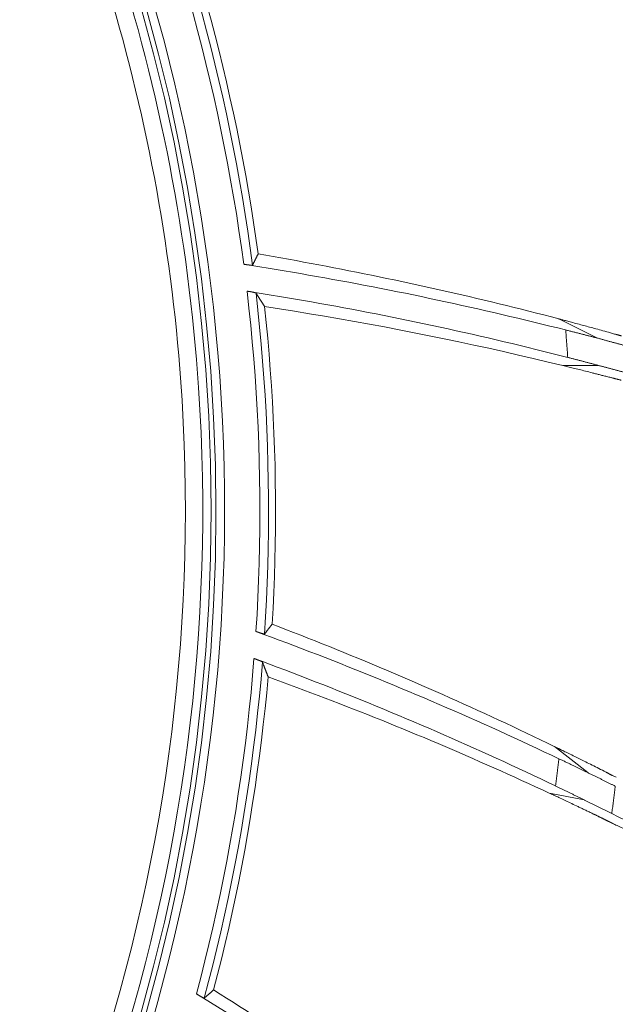
# Model space of a CAD drawing. Units: inches. Extents: x 71.4 to 79, y 49.66 to 59.34.
# Drawn here: x 73.09 to 73.21, y 56.62 to 56.82 of the extents above; entities that cross this region are included whole.
import ezdxf

# ---------------------------------------------------------------- set-up
doc = ezdxf.new("R2010")
doc.units = ezdxf.units.IN
doc.header["$MEASUREMENT"] = 0
doc.layers.add('Color-7-Line_Weight-5', color=7, linetype='Continuous', lineweight=5)

msp = doc.modelspace()

# ---------------------------------------------------------------- linework, layer by layer
at = {"layer": 'Color-7-Line_Weight-5', "linetype": 'Continuous'}
for p, q in [((73.20937, 56.75657), (73.2014, 56.76058)), ((73.20979, 56.75077), (73.20227, 56.75077)), ((73.20751, 56.66518), (73.20047, 56.67067)), ((73.21273, 56.66457), (73.21345, 56.66421))]:
    msp.add_line(p, q, dxfattribs=at)
for points in [[(72.75944, 56.33405), (72.75944, 56.33637), (72.77755, 56.33517, 0.414214), (73.1297, 56.75342, 0.400783), (72.72923, 57.10668), (72.7293, 57.10485, 0.414229), (72.36002, 56.70516, 0.414), (72.75945, 56.33587)], [(72.7293, 57.10486, -0.411053), (73.1288, 56.73974, -0.414206), (72.76388, 56.33607)], [(72.76837, 56.33853), (72.76887, 56.33941), (72.76975, 56.33891), (72.7703, 56.33925, 0.414221), (73.12563, 56.74617, 0.123716), (73.06817, 56.92326), (73.06772, 56.92247), (73.0686, 56.92197)], [(72.77691, 56.34263), (72.77698, 56.34343, 0.414242), (73.12146, 56.75285, 0.114397), (73.06869, 56.91544)]]:
    msp.add_lwpolyline(points, format="xyb", dxfattribs=at)
for points in [[(73.13513, 56.77206), (73.13464, 56.77561), (73.13413, 56.77916), (73.13358, 56.78271), (73.13299, 56.78624), (73.13238, 56.78977), (73.13173, 56.7933), (73.13105, 56.79681), (73.13034, 56.80033), (73.1296, 56.80383), (73.12882, 56.80733), (73.12802, 56.81082), (73.12718, 56.8143), (73.12631, 56.81778), (73.1254, 56.82124), (73.12447, 56.8247), (73.12351, 56.82815), (73.12251, 56.8316), (73.12148, 56.83503), (73.12043, 56.83846), (73.11934, 56.84188)], [(73.13699, 56.77188), (73.13651, 56.77544), (73.13599, 56.77899), (73.13544, 56.78254), (73.13486, 56.78609), (73.13425, 56.78962), (73.13361, 56.79315), (73.13293, 56.79668), (73.13222, 56.8002), (73.13149, 56.80371), (73.13071, 56.80721), (73.12991, 56.81071), (73.12908, 56.8142), (73.12821, 56.81768), (73.12731, 56.82116), (73.12639, 56.82463), (73.12542, 56.82809), (73.12443, 56.83154), (73.12341, 56.83498), (73.12236, 56.83841), (73.12127, 56.84184)], [(73.13816, 56.77422), (73.13769, 56.77754), (73.1372, 56.78084), (73.13668, 56.78415), (73.13613, 56.78745), (73.13555, 56.79074), (73.13494, 56.79403), (73.13431, 56.79731), (73.13365, 56.80059), (73.13296, 56.80386), (73.13224, 56.80713), (73.1315, 56.81039), (73.13072, 56.81364), (73.12993, 56.81689), (73.1291, 56.82013), (73.12825, 56.82337), (73.12736, 56.82659), (73.12646, 56.82981), (73.12552, 56.83303), (73.12456, 56.83623), (73.12357, 56.83943)], [(73.13757, 56.77305), (73.1376, 56.77311), (73.13763, 56.77317), (73.13766, 56.77323), (73.13769, 56.77329), (73.13772, 56.77335), (73.13775, 56.7734), (73.13778, 56.77346), (73.1378, 56.77352), (73.13783, 56.77358), (73.13786, 56.77364), (73.13789, 56.7737), (73.13792, 56.77376), (73.13795, 56.77382), (73.13798, 56.77388), (73.13801, 56.77394), (73.13804, 56.77399), (73.13807, 56.77405), (73.13811, 56.77411), (73.13814, 56.77417), (73.13817, 56.77423)], [(73.13816, 56.77422), (73.13976, 56.77395), (73.14135, 56.77367), (73.14295, 56.77339), (73.14454, 56.77311), (73.14614, 56.77282), (73.14773, 56.77253), (73.14932, 56.77224), (73.15091, 56.77194), (73.1525, 56.77164), (73.15409, 56.77133), (73.15568, 56.77102), (73.15727, 56.77071), (73.15885, 56.77039), (73.16044, 56.77007), (73.16203, 56.76975), (73.16361, 56.76943), (73.16519, 56.7691), (73.16678, 56.76876), (73.16836, 56.76843), (73.16994, 56.76809)], [(73.13513, 56.77206), (73.13515, 56.77206), (73.13517, 56.77206), (73.13518, 56.77205), (73.1352, 56.77205), (73.13522, 56.77205), (73.13524, 56.77205), (73.13526, 56.77204), (73.13528, 56.77204), (73.1353, 56.77204), (73.13531, 56.77204), (73.13533, 56.77203), (73.13535, 56.77203), (73.13537, 56.77203), (73.13539, 56.77202), (73.13541, 56.77202), (73.13542, 56.77202), (73.13544, 56.77201), (73.13546, 56.77201), (73.13547, 56.77201), (73.13549, 56.772)], [(73.13699, 56.77188), (73.13702, 56.77194), (73.13705, 56.77199), (73.13708, 56.77205), (73.13711, 56.77211), (73.13714, 56.77217), (73.13717, 56.77223), (73.13719, 56.77229), (73.13722, 56.77234), (73.13725, 56.7724), (73.13728, 56.77246), (73.13731, 56.77252), (73.13734, 56.77258), (73.13737, 56.77264), (73.1374, 56.77269), (73.13743, 56.77275), (73.13746, 56.77281), (73.13749, 56.77287), (73.13752, 56.77293), (73.13754, 56.77299), (73.13757, 56.77305)], [(73.16915, 56.76595), (73.16745, 56.76629), (73.16576, 56.76663), (73.16406, 56.76697), (73.16237, 56.7673), (73.16067, 56.76763), (73.15897, 56.76795), (73.15727, 56.76827), (73.15557, 56.76858), (73.15387, 56.76889), (73.15217, 56.7692), (73.15047, 56.7695), (73.14877, 56.7698), (73.14707, 56.7701), (73.14536, 56.77039), (73.14366, 56.77068), (73.14195, 56.77096), (73.14024, 56.77124), (73.13854, 56.77152), (73.13683, 56.77179), (73.13512, 56.77206)], [(73.13549, 56.772), (73.13551, 56.772), (73.13553, 56.772), (73.13555, 56.77199), (73.13558, 56.77199), (73.1356, 56.77199), (73.13562, 56.77199), (73.13564, 56.77199), (73.13566, 56.77198), (73.13568, 56.77198), (73.1357, 56.77198), (73.13572, 56.77198), (73.13574, 56.77197), (73.13575, 56.77197), (73.13577, 56.77197), (73.13579, 56.77197), (73.13581, 56.77197), (73.13583, 56.77196), (73.13585, 56.77196), (73.13587, 56.77196), (73.13589, 56.77196)], [(73.13589, 56.77196), (73.13592, 56.77195), (73.13595, 56.77195), (73.13598, 56.77194), (73.13601, 56.77194), (73.13604, 56.77193), (73.13607, 56.77193), (73.1361, 56.77193), (73.13613, 56.77192), (73.13616, 56.77192), (73.13619, 56.77191), (73.13621, 56.77191), (73.13624, 56.77191), (73.13627, 56.7719), (73.1363, 56.7719), (73.13632, 56.7719), (73.13635, 56.77189), (73.13638, 56.77189), (73.1364, 56.77189), (73.13642, 56.77188), (73.13645, 56.77188)], [(73.13645, 56.77188), (73.13647, 56.77188), (73.13649, 56.77188), (73.13652, 56.77188), (73.13654, 56.77187), (73.13656, 56.77187), (73.13658, 56.77187), (73.1366, 56.77187), (73.13662, 56.77187), (73.13664, 56.77187), (73.13666, 56.77187), (73.13668, 56.77187), (73.1367, 56.77186), (73.13672, 56.77186), (73.13674, 56.77186), (73.13675, 56.77186), (73.13677, 56.77186), (73.13679, 56.77186), (73.1368, 56.77186), (73.13682, 56.77185), (73.13684, 56.77185)], [(73.13684, 56.77185), (73.13684, 56.77185), (73.13685, 56.77185), (73.13686, 56.77185), (73.13686, 56.77185), (73.13687, 56.77185), (73.13688, 56.77185), (73.13688, 56.77185), (73.13689, 56.77185), (73.1369, 56.77185), (73.1369, 56.77185), (73.13691, 56.77185), (73.13691, 56.77186), (73.13692, 56.77186), (73.13692, 56.77186), (73.13693, 56.77186), (73.13694, 56.77186), (73.13694, 56.77186), (73.13695, 56.77186), (73.13695, 56.77186), (73.13696, 56.77187)], [(73.16994, 56.76809), (73.17152, 56.76774), (73.1731, 56.7674), (73.17467, 56.76705), (73.17625, 56.76669), (73.17783, 56.76634), (73.1794, 56.76598), (73.18098, 56.76562), (73.18255, 56.76525), (73.18413, 56.76488), (73.1857, 56.76451), (73.18727, 56.76413), (73.18885, 56.76375), (73.19042, 56.76337), (73.19199, 56.76298), (73.19356, 56.76259), (73.19513, 56.7622), (73.1967, 56.7618), (73.19827, 56.7614), (73.19984, 56.76099), (73.20141, 56.76059)], [(73.13771, 56.69486), (73.13793, 56.69844), (73.13811, 56.70202), (73.13827, 56.7056), (73.13838, 56.70918), (73.13847, 56.71276), (73.13852, 56.71635), (73.13854, 56.71993), (73.13853, 56.72351), (73.13848, 56.7271), (73.1384, 56.73068), (73.13829, 56.73426), (73.13815, 56.73784), (73.13797, 56.74142), (73.13776, 56.745), (73.13752, 56.74857), (73.13725, 56.75215), (73.13694, 56.75572), (73.1366, 56.75929), (73.13623, 56.76286), (73.13583, 56.76642)], [(73.16972, 56.76024), (73.16804, 56.76059), (73.16635, 56.76093), (73.16466, 56.76127), (73.16297, 56.76161), (73.16128, 56.76194), (73.15959, 56.76227), (73.15789, 56.76259), (73.1562, 56.76291), (73.15451, 56.76322), (73.15281, 56.76353), (73.15112, 56.76384), (73.14942, 56.76414), (73.14772, 56.76444), (73.14603, 56.76473), (73.14433, 56.76502), (73.14263, 56.76531), (73.14093, 56.76559), (73.13923, 56.76587), (73.13753, 56.76614), (73.13583, 56.76641)], [(73.13619, 56.76635), (73.13618, 56.76635), (73.13616, 56.76635), (73.13614, 56.76636), (73.13613, 56.76636), (73.13611, 56.76636), (73.13609, 56.76636), (73.13607, 56.76637), (73.13606, 56.76637), (73.13604, 56.76637), (73.13602, 56.76638), (73.136, 56.76638), (73.13598, 56.76638), (73.13596, 56.76639), (73.13594, 56.76639), (73.13593, 56.76639), (73.13591, 56.7664), (73.13589, 56.7664), (73.13587, 56.7664), (73.13585, 56.76641), (73.13583, 56.76641)], [(73.1366, 56.76629), (73.13658, 56.76629), (73.13656, 56.76629), (73.13654, 56.76629), (73.13652, 56.7663), (73.1365, 56.7663), (73.13648, 56.7663), (73.13646, 56.7663), (73.13644, 56.76631), (73.13642, 56.76631), (73.1364, 56.76631), (73.13638, 56.76631), (73.13636, 56.76632), (73.13634, 56.76632), (73.13632, 56.76632), (73.1363, 56.76633), (73.13628, 56.76633), (73.13626, 56.76634), (73.13624, 56.76634), (73.13622, 56.76634), (73.13619, 56.76635)], [(73.13717, 56.76617), (73.13714, 56.76617), (73.13712, 56.76618), (73.13709, 56.76618), (73.13707, 56.76619), (73.13704, 56.76619), (73.13701, 56.7662), (73.13699, 56.7662), (73.13696, 56.76621), (73.13693, 56.76622), (73.1369, 56.76622), (73.13688, 56.76623), (73.13685, 56.76624), (73.13682, 56.76624), (73.13679, 56.76625), (73.13676, 56.76625), (73.13673, 56.76626), (73.1367, 56.76627), (73.13666, 56.76627), (73.13663, 56.76628), (73.1366, 56.76629)], [(73.13756, 56.76606), (73.13754, 56.76607), (73.13753, 56.76607), (73.13751, 56.76608), (73.1375, 56.76608), (73.13748, 56.76609), (73.13746, 56.76609), (73.13745, 56.7661), (73.13743, 56.7661), (73.13741, 56.76611), (73.13739, 56.76612), (73.13737, 56.76612), (73.13735, 56.76613), (73.13733, 56.76613), (73.13731, 56.76614), (73.13728, 56.76614), (73.13726, 56.76615), (73.13724, 56.76615), (73.13722, 56.76616), (73.13719, 56.76616), (73.13717, 56.76617)], [(73.13772, 56.766), (73.13772, 56.76601), (73.13772, 56.76601), (73.13772, 56.76601), (73.13771, 56.76601), (73.13771, 56.76602), (73.1377, 56.76602), (73.1377, 56.76602), (73.13769, 56.76603), (73.13769, 56.76603), (73.13768, 56.76603), (73.13767, 56.76604), (73.13766, 56.76604), (73.13765, 56.76604), (73.13764, 56.76605), (73.13763, 56.76605), (73.13761, 56.76605), (73.1376, 56.76606), (73.13759, 56.76606), (73.13757, 56.76606), (73.13756, 56.76606)], [(73.1395, 56.69431), (73.13972, 56.6979), (73.13991, 56.70149), (73.14006, 56.70508), (73.14018, 56.70866), (73.14027, 56.71225), (73.14033, 56.71584), (73.14035, 56.71943), (73.14035, 56.72302), (73.1403, 56.72661), (73.14023, 56.7302), (73.14013, 56.73379), (73.13999, 56.73738), (73.13982, 56.74096), (73.13962, 56.74455), (73.13938, 56.74813), (73.13911, 56.75171), (73.13881, 56.75529), (73.13848, 56.75887), (73.13812, 56.76244), (73.13772, 56.76601)], [(73.13772, 56.766), (73.13777, 56.76593), (73.13781, 56.76586), (73.13786, 56.76579), (73.1379, 56.76573), (73.13794, 56.76566), (73.13799, 56.76559), (73.13803, 56.76552), (73.13808, 56.76544), (73.13812, 56.76537), (73.13817, 56.7653), (73.13821, 56.76523), (73.13826, 56.76516), (73.1383, 56.76509), (73.13835, 56.76502), (73.13839, 56.76495), (73.13844, 56.76487), (73.13848, 56.7648), (73.13853, 56.76473), (73.13857, 56.76466), (73.13862, 56.76458)], [(73.20284, 56.75824), (73.20117, 56.75866), (73.19949, 56.75908), (73.19781, 56.7595), (73.19613, 56.75991), (73.19445, 56.76031), (73.19277, 56.76071), (73.19109, 56.76111), (73.18941, 56.76151), (73.18772, 56.7619), (73.18604, 56.76229), (73.18435, 56.76267), (73.18267, 56.76305), (73.18098, 56.76342), (73.17929, 56.7638), (73.1776, 56.76416), (73.17591, 56.76453), (73.17422, 56.76489), (73.17253, 56.76525), (73.17084, 56.7656), (73.16915, 56.76595)], [(73.13862, 56.76458), (73.13867, 56.76451), (73.13871, 56.76444), (73.13876, 56.76437), (73.1388, 56.7643), (73.13885, 56.76423), (73.13889, 56.76416), (73.13894, 56.76409), (73.13898, 56.76402), (73.13903, 56.76395), (73.13907, 56.76389), (73.13912, 56.76382), (73.13916, 56.76375), (73.13921, 56.76368), (73.13925, 56.76361), (73.13929, 56.76354), (73.13934, 56.76347), (73.13938, 56.7634), (73.13943, 56.76333), (73.13947, 56.76326), (73.13952, 56.76319)], [(73.1411, 56.6964), (73.14129, 56.69974), (73.14145, 56.70308), (73.14158, 56.70642), (73.14168, 56.70976), (73.14175, 56.71311), (73.1418, 56.71645), (73.14182, 56.71979), (73.14181, 56.72313), (73.14177, 56.72648), (73.14171, 56.72982), (73.14161, 56.73316), (73.14149, 56.7365), (73.14134, 56.73984), (73.14116, 56.74317), (73.14096, 56.74651), (73.14072, 56.74985), (73.14046, 56.75318), (73.14017, 56.75651), (73.13986, 56.75984), (73.13951, 56.76317)], [(73.13952, 56.76318), (73.14267, 56.76269), (73.14583, 56.76219), (73.14898, 56.76167), (73.15214, 56.76114), (73.15529, 56.7606), (73.15843, 56.76004), (73.16158, 56.75947), (73.16472, 56.75889), (73.16786, 56.75829), (73.171, 56.75767), (73.17414, 56.75704), (73.17728, 56.7564), (73.18041, 56.75575), (73.18354, 56.75508), (73.18667, 56.75439), (73.1898, 56.75369), (73.19292, 56.75298), (73.19604, 56.75225), (73.19916, 56.75151), (73.20228, 56.75075)], [(73.20328, 56.75249), (73.20161, 56.75291), (73.19994, 56.75333), (73.19827, 56.75375), (73.1966, 56.75416), (73.19493, 56.75457), (73.19326, 56.75498), (73.19158, 56.75538), (73.18991, 56.75578), (73.18823, 56.75617), (73.18655, 56.75656), (73.18487, 56.75695), (73.1832, 56.75733), (73.18151, 56.75771), (73.17983, 56.75808), (73.17815, 56.75845), (73.17647, 56.75882), (73.17478, 56.75918), (73.1731, 56.75954), (73.17141, 56.75989), (73.16972, 56.76024)], [(73.20141, 56.76058), (73.20151, 56.76055), (73.20162, 56.76052), (73.20175, 56.76049), (73.20189, 56.76045), (73.20205, 56.76041), (73.20222, 56.76037), (73.20241, 56.76032), (73.2026, 56.76027), (73.20282, 56.76021), (73.20304, 56.76015), (73.20328, 56.76009), (73.20354, 56.76002), (73.2038, 56.75995), (73.20408, 56.75987), (73.20438, 56.75979), (73.20469, 56.75971), (73.20501, 56.75962), (73.20535, 56.75953), (73.2057, 56.75944), (73.20606, 56.75934)], [(73.20641, 56.75734), (73.20623, 56.75738), (73.20605, 56.75743), (73.20587, 56.75747), (73.2057, 56.75752), (73.20552, 56.75756), (73.20534, 56.75761), (73.20516, 56.75765), (73.20498, 56.7577), (73.20481, 56.75775), (73.20463, 56.75779), (73.20445, 56.75784), (73.20427, 56.75788), (73.20409, 56.75793), (73.20391, 56.75798), (73.20374, 56.75802), (73.20356, 56.75807), (73.20338, 56.75811), (73.2032, 56.75816), (73.20301, 56.7582), (73.20283, 56.75825)], [(73.20328, 56.75249), (73.20326, 56.75277), (73.20324, 56.75306), (73.20322, 56.75335), (73.2032, 56.75364), (73.20318, 56.75393), (73.20316, 56.75421), (73.20314, 56.7545), (73.20311, 56.75479), (73.20309, 56.75508), (73.20307, 56.75537), (73.20305, 56.75566), (73.20303, 56.75594), (73.203, 56.75623), (73.20298, 56.75652), (73.20296, 56.75681), (73.20294, 56.7571), (73.20292, 56.75739), (73.20289, 56.75767), (73.20287, 56.75796), (73.20285, 56.75825)], [(73.20606, 56.75934), (73.20634, 56.75926), (73.20663, 56.75919), (73.20693, 56.75911), (73.20723, 56.75902), (73.20755, 56.75894), (73.20787, 56.75885), (73.20819, 56.75876), (73.20853, 56.75867), (73.20887, 56.75858), (73.20922, 56.75848), (73.20958, 56.75839), (73.20994, 56.75829), (73.21031, 56.75818), (73.21069, 56.75808), (73.21108, 56.75797), (73.21148, 56.75786), (73.21188, 56.75775), (73.21229, 56.75763), (73.21271, 56.75751), (73.21314, 56.75739)], [(73.20937, 56.75657), (73.20923, 56.75661), (73.20908, 56.75665), (73.20894, 56.75669), (73.20879, 56.75672), (73.20864, 56.75676), (73.20849, 56.7568), (73.20834, 56.75684), (73.2082, 56.75688), (73.20805, 56.75691), (73.2079, 56.75695), (73.20775, 56.75699), (73.2076, 56.75703), (73.20745, 56.75707), (73.2073, 56.75711), (73.20715, 56.75714), (73.20701, 56.75718), (73.20686, 56.75722), (73.20671, 56.75726), (73.20656, 56.7573), (73.20641, 56.75734)], [(73.21265, 56.75568), (73.21249, 56.75572), (73.21232, 56.75576), (73.21216, 56.75581), (73.212, 56.75585), (73.21183, 56.7559), (73.21167, 56.75594), (73.21151, 56.75599), (73.21134, 56.75603), (73.21118, 56.75608), (73.21102, 56.75612), (73.21085, 56.75617), (73.21069, 56.75621), (73.21053, 56.75626), (73.21036, 56.7563), (73.2102, 56.75635), (73.21003, 56.75639), (73.20987, 56.75644), (73.2097, 56.75649), (73.20954, 56.75653), (73.20937, 56.75658)], [(73.21562, 56.75488), (73.21547, 56.75492), (73.21532, 56.75496), (73.21518, 56.755), (73.21503, 56.75504), (73.21488, 56.75508), (73.21474, 56.75512), (73.21459, 56.75516), (73.21444, 56.7552), (73.21429, 56.75524), (73.21414, 56.75528), (73.214, 56.75532), (73.21385, 56.75536), (73.2137, 56.7554), (73.21355, 56.75544), (73.2134, 56.75548), (73.21325, 56.75552), (73.2131, 56.75556), (73.21295, 56.7556), (73.2128, 56.75564), (73.21265, 56.75568)], [(73.21314, 56.75739), (73.21321, 56.75737), (73.21329, 56.75735), (73.21336, 56.75733), (73.21344, 56.75731), (73.21351, 56.75729), (73.21358, 56.75727), (73.21366, 56.75725), (73.21373, 56.75723), (73.2138, 56.75721), (73.21387, 56.75719), (73.21395, 56.75717), (73.21402, 56.75715), (73.21409, 56.75713), (73.21417, 56.75711), (73.21424, 56.75709), (73.21431, 56.75707), (73.21439, 56.75705), (73.21446, 56.75703), (73.21453, 56.75701), (73.21461, 56.75699)], [(73.20652, 56.75164), (73.20636, 56.75168), (73.2062, 56.75173), (73.20603, 56.75177), (73.20587, 56.75181), (73.20571, 56.75185), (73.20555, 56.7519), (73.20538, 56.75194), (73.20522, 56.75198), (73.20506, 56.75202), (73.2049, 56.75207), (73.20474, 56.75211), (73.20458, 56.75215), (73.20441, 56.7522), (73.20425, 56.75224), (73.20409, 56.75228), (73.20393, 56.75232), (73.20376, 56.75237), (73.2036, 56.75241), (73.20344, 56.75245), (73.20328, 56.75249)], [(73.20979, 56.75077), (73.20962, 56.75082), (73.20946, 56.75086), (73.2093, 56.75091), (73.20914, 56.75095), (73.20897, 56.75099), (73.20881, 56.75104), (73.20865, 56.75108), (73.20848, 56.75113), (73.20832, 56.75117), (73.20815, 56.75121), (73.20799, 56.75126), (73.20783, 56.7513), (73.20766, 56.75134), (73.2075, 56.75138), (73.20734, 56.75143), (73.20717, 56.75147), (73.20701, 56.75151), (73.20685, 56.75156), (73.20669, 56.7516), (73.20652, 56.75164)], [(73.20227, 56.75076), (73.20253, 56.7507), (73.20279, 56.75064), (73.20305, 56.75057), (73.20332, 56.75051), (73.2036, 56.75044), (73.20388, 56.75037), (73.20417, 56.7503), (73.20446, 56.75023), (73.20476, 56.75015), (73.20507, 56.75008), (73.20538, 56.75), (73.20569, 56.74992), (73.20601, 56.74984), (73.20634, 56.74976), (73.20667, 56.74968), (73.20701, 56.74959), (73.20735, 56.74951), (73.2077, 56.74942), (73.20805, 56.74933), (73.20841, 56.74924)], [(73.21291, 56.74994), (73.21276, 56.74998), (73.21261, 56.75002), (73.21245, 56.75006), (73.2123, 56.75011), (73.21214, 56.75015), (73.21198, 56.75019), (73.21183, 56.75023), (73.21167, 56.75027), (73.21152, 56.75032), (73.21136, 56.75036), (73.21121, 56.7504), (73.21105, 56.75044), (73.21089, 56.75049), (73.21074, 56.75053), (73.21058, 56.75057), (73.21042, 56.75061), (73.21026, 56.75066), (73.2101, 56.7507), (73.20995, 56.75074), (73.20979, 56.75078)], [(73.216, 56.7491), (73.21585, 56.74914), (73.2157, 56.74919), (73.21555, 56.74923), (73.21539, 56.74927), (73.21524, 56.74931), (73.21509, 56.74935), (73.21494, 56.7494), (73.21478, 56.74944), (73.21463, 56.74948), (73.21447, 56.74952), (73.21432, 56.74956), (73.21416, 56.7496), (73.21401, 56.74965), (73.21385, 56.74969), (73.2137, 56.74973), (73.21354, 56.74977), (73.21339, 56.74981), (73.21323, 56.74986), (73.21307, 56.7499), (73.21291, 56.74994)], [(73.20841, 56.74924), (73.20859, 56.74919), (73.20877, 56.74914), (73.20896, 56.74909), (73.20914, 56.74905), (73.20933, 56.749), (73.20952, 56.74895), (73.20971, 56.7489), (73.2099, 56.74885), (73.2101, 56.7488), (73.21029, 56.74875), (73.21049, 56.7487), (73.21069, 56.74865), (73.21089, 56.7486), (73.21109, 56.74855), (73.21129, 56.7485), (73.2115, 56.74845), (73.21171, 56.7484), (73.21191, 56.74835), (73.21212, 56.7483), (73.21233, 56.74825)], [(73.21233, 56.74825), (73.21244, 56.74822), (73.21254, 56.74819), (73.21264, 56.74816), (73.21275, 56.74813), (73.21285, 56.7481), (73.21296, 56.74808), (73.21307, 56.74805), (73.21317, 56.74802), (73.21328, 56.74799), (73.21339, 56.74796), (73.2135, 56.74794), (73.21361, 56.74791), (73.21372, 56.74788), (73.21383, 56.74785), (73.21394, 56.74782), (73.21405, 56.7478), (73.21416, 56.74777), (73.21428, 56.74774), (73.21439, 56.74771), (73.2145, 56.74768)], [(73.14029, 56.69535), (73.14033, 56.6954), (73.14037, 56.69545), (73.14041, 56.69551), (73.14046, 56.69556), (73.1405, 56.69561), (73.14054, 56.69567), (73.14058, 56.69572), (73.14062, 56.69577), (73.14066, 56.69582), (73.1407, 56.69588), (73.14074, 56.69593), (73.14078, 56.69598), (73.14082, 56.69603), (73.14086, 56.69608), (73.1409, 56.69614), (73.14094, 56.69619), (73.14098, 56.69624), (73.14102, 56.69629), (73.14106, 56.69634), (73.1411, 56.69639)], [(73.1411, 56.6964), (73.14261, 56.69581), (73.14412, 56.69523), (73.14563, 56.69464), (73.14714, 56.69405), (73.14864, 56.69346), (73.15015, 56.69286), (73.15165, 56.69226), (73.15316, 56.69166), (73.15466, 56.69105), (73.15616, 56.69044), (73.15765, 56.68983), (73.15915, 56.68921), (73.16065, 56.68859), (73.16214, 56.68797), (73.16363, 56.68735), (73.16513, 56.68672), (73.16662, 56.68608), (73.1681, 56.68545), (73.16959, 56.68481), (73.17108, 56.68417)], [(73.13771, 56.69486), (73.13773, 56.69485), (73.13774, 56.69485), (73.13776, 56.69484), (73.13778, 56.69484), (73.13779, 56.69483), (73.13781, 56.69483), (73.13783, 56.69482), (73.13784, 56.69481), (73.13786, 56.69481), (73.13788, 56.6948), (73.1379, 56.6948), (73.13791, 56.69479), (73.13793, 56.69478), (73.13795, 56.69478), (73.13797, 56.69477), (73.13799, 56.69476), (73.138, 56.69476), (73.13802, 56.69475), (73.13804, 56.69474), (73.13806, 56.69474)], [(73.16988, 56.68221), (73.16828, 56.68288), (73.16669, 56.68354), (73.16509, 56.6842), (73.16349, 56.68486), (73.16189, 56.68551), (73.16029, 56.68616), (73.15869, 56.68681), (73.15708, 56.68745), (73.15548, 56.68809), (73.15387, 56.68872), (73.15226, 56.68935), (73.15065, 56.68998), (73.14904, 56.6906), (73.14742, 56.69122), (73.14581, 56.69183), (73.14419, 56.69244), (73.14257, 56.69305), (73.14096, 56.69365), (73.13933, 56.69425), (73.13771, 56.69485)], [(73.13806, 56.69474), (73.13808, 56.69473), (73.1381, 56.69472), (73.13812, 56.69472), (73.13814, 56.69471), (73.13816, 56.6947), (73.13817, 56.6947), (73.13819, 56.69469), (73.13821, 56.69468), (73.13823, 56.69468), (73.13825, 56.69467), (73.13827, 56.69466), (73.13829, 56.69466), (73.13831, 56.69465), (73.13832, 56.69464), (73.13834, 56.69464), (73.13836, 56.69463), (73.13838, 56.69462), (73.1384, 56.69462), (73.13841, 56.69461), (73.13843, 56.6946)], [(73.13843, 56.6946), (73.13846, 56.69459), (73.13849, 56.69458), (73.13852, 56.69458), (73.13855, 56.69457), (73.13857, 56.69456), (73.1386, 56.69455), (73.13863, 56.69454), (73.13866, 56.69453), (73.13869, 56.69452), (73.13871, 56.69451), (73.13874, 56.69451), (73.13877, 56.6945), (73.13879, 56.69449), (73.13882, 56.69448), (73.13884, 56.69447), (73.13887, 56.69447), (73.1389, 56.69446), (73.13892, 56.69445), (73.13895, 56.69444), (73.13897, 56.69444)], [(73.13897, 56.69444), (73.13899, 56.69443), (73.13901, 56.69442), (73.13904, 56.69442), (73.13906, 56.69441), (73.13908, 56.6944), (73.1391, 56.6944), (73.13912, 56.69439), (73.13914, 56.69439), (73.13916, 56.69438), (73.13918, 56.69437), (73.1392, 56.69437), (73.13921, 56.69436), (73.13923, 56.69436), (73.13925, 56.69435), (73.13926, 56.69435), (73.13928, 56.69434), (73.13929, 56.69434), (73.13931, 56.69434), (73.13932, 56.69433), (73.13933, 56.69433)], [(73.13933, 56.69433), (73.13934, 56.69433), (73.13935, 56.69433), (73.13936, 56.69433), (73.13936, 56.69433), (73.13937, 56.69432), (73.13938, 56.69432), (73.13939, 56.69432), (73.13939, 56.69432), (73.1394, 56.69432), (73.13941, 56.69432), (73.13941, 56.69432), (73.13942, 56.69432), (73.13942, 56.69432), (73.13943, 56.69432), (73.13943, 56.69432), (73.13944, 56.69432), (73.13944, 56.69432), (73.13944, 56.69432), (73.13945, 56.69432), (73.13945, 56.69432)], [(73.1395, 56.69431), (73.13954, 56.69436), (73.13958, 56.69442), (73.13962, 56.69447), (73.13966, 56.69452), (73.1397, 56.69457), (73.13974, 56.69462), (73.13978, 56.69467), (73.13982, 56.69473), (73.13986, 56.69478), (73.1399, 56.69483), (73.13994, 56.69488), (73.13998, 56.69493), (73.14002, 56.69498), (73.14006, 56.69504), (73.1401, 56.69509), (73.14014, 56.69514), (73.14018, 56.69519), (73.14022, 56.69524), (73.14026, 56.69529), (73.14029, 56.69535)], [(73.12518, 56.61864), (73.12609, 56.62211), (73.12697, 56.62559), (73.12781, 56.62907), (73.12863, 56.63256), (73.12941, 56.63606), (73.13016, 56.63956), (73.13088, 56.64307), (73.13157, 56.64659), (73.13222, 56.65011), (73.13285, 56.65364), (73.13344, 56.65717), (73.13399, 56.66071), (73.13452, 56.66425), (73.13501, 56.6678), (73.13548, 56.67135), (73.1359, 56.67491), (73.1363, 56.67847), (73.13666, 56.68204), (73.13699, 56.68561), (73.13729, 56.68919)], [(73.12683, 56.61776), (73.12774, 56.62123), (73.12863, 56.62471), (73.12948, 56.6282), (73.1303, 56.63169), (73.13109, 56.6352), (73.13185, 56.6387), (73.13257, 56.64222), (73.13327, 56.64574), (73.13393, 56.64927), (73.13456, 56.6528), (73.13515, 56.65634), (73.13572, 56.65989), (73.13625, 56.66344), (73.13675, 56.66699), (73.13722, 56.67055), (73.13765, 56.67411), (73.13806, 56.67768), (73.13843, 56.68125), (73.13877, 56.68483), (73.13907, 56.68841)], [(73.16934, 56.67651), (73.16775, 56.67718), (73.16616, 56.67785), (73.16457, 56.67851), (73.16298, 56.67917), (73.16138, 56.67982), (73.15979, 56.68047), (73.15819, 56.68112), (73.15659, 56.68176), (73.15499, 56.6824), (73.15339, 56.68304), (73.15179, 56.68367), (73.15018, 56.68429), (73.14858, 56.68492), (73.14697, 56.68554), (73.14536, 56.68615), (73.14375, 56.68677), (73.14214, 56.68737), (73.14053, 56.68798), (73.13892, 56.68858), (73.1373, 56.68918)], [(73.13764, 56.68905), (73.13763, 56.68905), (73.13761, 56.68906), (73.13759, 56.68907), (73.13757, 56.68907), (73.13756, 56.68908), (73.13754, 56.68909), (73.13752, 56.68909), (73.13751, 56.6891), (73.13749, 56.68911), (73.13747, 56.68911), (73.13746, 56.68912), (73.13744, 56.68913), (73.13742, 56.68913), (73.1374, 56.68914), (73.13739, 56.68915), (73.13737, 56.68915), (73.13735, 56.68916), (73.13734, 56.68917), (73.13732, 56.68917), (73.1373, 56.68918)], [(73.13803, 56.6889), (73.13801, 56.68891), (73.13799, 56.68891), (73.13797, 56.68892), (73.13795, 56.68893), (73.13793, 56.68894), (73.13792, 56.68895), (73.1379, 56.68896), (73.13788, 56.68896), (73.13786, 56.68897), (73.13784, 56.68898), (73.13782, 56.68899), (73.1378, 56.68899), (73.13778, 56.689), (73.13776, 56.68901), (73.13774, 56.68901), (73.13772, 56.68902), (73.1377, 56.68903), (73.13768, 56.68903), (73.13766, 56.68904), (73.13764, 56.68905)], [(73.13856, 56.68869), (73.13853, 56.6887), (73.13851, 56.68871), (73.13849, 56.68872), (73.13846, 56.68873), (73.13844, 56.68874), (73.13841, 56.68875), (73.13839, 56.68876), (73.13836, 56.68877), (73.13834, 56.68878), (73.13831, 56.68879), (73.13829, 56.6888), (73.13826, 56.68881), (73.13823, 56.68882), (73.1382, 56.68883), (73.13818, 56.68884), (73.13815, 56.68885), (73.13812, 56.68886), (73.13809, 56.68887), (73.13806, 56.68889), (73.13803, 56.6889)], [(73.13892, 56.68851), (73.1389, 56.68852), (73.13889, 56.68853), (73.13887, 56.68853), (73.13886, 56.68854), (73.13884, 56.68855), (73.13883, 56.68856), (73.13881, 56.68857), (73.13879, 56.68858), (73.13878, 56.68859), (73.13876, 56.6886), (73.13874, 56.68861), (73.13872, 56.68862), (73.1387, 56.68862), (73.13868, 56.68863), (73.13866, 56.68864), (73.13864, 56.68865), (73.13862, 56.68866), (73.1386, 56.68867), (73.13858, 56.68868), (73.13856, 56.68869)], [(73.13907, 56.68842), (73.13907, 56.68842), (73.13906, 56.68842), (73.13906, 56.68843), (73.13906, 56.68843), (73.13906, 56.68843), (73.13905, 56.68844), (73.13905, 56.68844), (73.13904, 56.68844), (73.13903, 56.68845), (73.13902, 56.68845), (73.13902, 56.68846), (73.13901, 56.68846), (73.139, 56.68847), (73.13899, 56.68847), (73.13898, 56.68848), (73.13897, 56.68848), (73.13895, 56.68849), (73.13894, 56.6885), (73.13893, 56.6885), (73.13892, 56.68851)], [(73.13907, 56.68842), (73.1391, 56.68834), (73.13913, 56.68826), (73.13916, 56.68818), (73.13919, 56.6881), (73.13922, 56.68803), (73.13925, 56.68795), (73.13928, 56.68787), (73.13931, 56.68779), (73.13934, 56.68771), (73.13937, 56.68763), (73.1394, 56.68755), (73.13943, 56.68748), (73.13946, 56.6874), (73.13949, 56.68732), (73.13952, 56.68724), (73.13955, 56.68716), (73.13958, 56.68708), (73.13961, 56.687), (73.13964, 56.68692), (73.13966, 56.68685)], [(73.1288, 56.61949), (73.12964, 56.62273), (73.13045, 56.62597), (73.13123, 56.62923), (73.13198, 56.63249), (73.13271, 56.63575), (73.13341, 56.63902), (73.13408, 56.6423), (73.13472, 56.64558), (73.13533, 56.64886), (73.13592, 56.65215), (73.13648, 56.65545), (73.13701, 56.65875), (73.13751, 56.66206), (73.13799, 56.66536), (73.13844, 56.66868), (73.13886, 56.672), (73.13925, 56.67532), (73.13962, 56.67864), (73.13996, 56.68197), (73.14027, 56.68531)], [(73.13966, 56.68685), (73.1397, 56.68677), (73.13973, 56.68669), (73.13976, 56.68662), (73.13979, 56.68654), (73.13982, 56.68646), (73.13985, 56.68639), (73.13988, 56.68631), (73.13991, 56.68623), (73.13994, 56.68615), (73.13997, 56.68608), (73.14, 56.686), (73.14003, 56.68592), (73.14006, 56.68584), (73.14009, 56.68577), (73.14012, 56.68569), (73.14015, 56.68561), (73.14019, 56.68553), (73.14022, 56.68546), (73.14025, 56.68538), (73.14028, 56.68531)], [(73.14027, 56.6853), (73.14177, 56.68475), (73.14327, 56.6842), (73.14477, 56.68365), (73.14627, 56.68309), (73.14777, 56.68253), (73.14926, 56.68197), (73.15076, 56.68141), (73.15225, 56.68084), (73.15374, 56.68027), (73.15523, 56.67969), (73.15672, 56.67911), (73.15821, 56.67853), (73.1597, 56.67795), (73.16119, 56.67736), (73.16267, 56.67677), (73.16416, 56.67617), (73.16564, 56.67557), (73.16713, 56.67497), (73.16861, 56.67437), (73.17009, 56.67376)], [(73.17108, 56.68417), (73.17256, 56.68352), (73.17404, 56.68287), (73.17552, 56.68222), (73.177, 56.68157), (73.17848, 56.68091), (73.17995, 56.68025), (73.18142, 56.67959), (73.1829, 56.67892), (73.18437, 56.67825), (73.18584, 56.67758), (73.18731, 56.6769), (73.18878, 56.67622), (73.19024, 56.67554), (73.19171, 56.67485), (73.19317, 56.67416), (73.19463, 56.67347), (73.19609, 56.67277), (73.19755, 56.67207), (73.19901, 56.67137), (73.20046, 56.67066)], [(73.20142, 56.6681), (73.19986, 56.66884), (73.19829, 56.66958), (73.19673, 56.67031), (73.19516, 56.67104), (73.19359, 56.67177), (73.19202, 56.67249), (73.19045, 56.67321), (73.18888, 56.67393), (73.1873, 56.67464), (73.18573, 56.67535), (73.18415, 56.67605), (73.18257, 56.67675), (73.18099, 56.67745), (73.17941, 56.67814), (73.17782, 56.67883), (73.17624, 56.67951), (73.17465, 56.68019), (73.17306, 56.68087), (73.17147, 56.68154), (73.16988, 56.68221)], [(73.20073, 56.66237), (73.19917, 56.66311), (73.19762, 56.66385), (73.19606, 56.66459), (73.1945, 56.66532), (73.19294, 56.66605), (73.19138, 56.66677), (73.18981, 56.66749), (73.18825, 56.66821), (73.18668, 56.66892), (73.18511, 56.66963), (73.18354, 56.67034), (73.18197, 56.67104), (73.1804, 56.67173), (73.17882, 56.67243), (73.17724, 56.67312), (73.17567, 56.67381), (73.17409, 56.67449), (73.1725, 56.67517), (73.17092, 56.67584), (73.16934, 56.67651)], [(73.17009, 56.67376), (73.17157, 56.67314), (73.17305, 56.67253), (73.17452, 56.6719), (73.176, 56.67128), (73.17747, 56.67065), (73.17894, 56.67002), (73.18042, 56.66939), (73.18188, 56.66875), (73.18335, 56.66811), (73.18482, 56.66747), (73.18629, 56.66682), (73.18775, 56.66618), (73.18921, 56.66552), (73.19067, 56.66487), (73.19213, 56.66421), (73.19359, 56.66355), (73.19505, 56.66288), (73.19651, 56.66221), (73.19796, 56.66154), (73.19941, 56.66087)], [(73.20047, 56.67067), (73.20056, 56.67063), (73.20067, 56.67058), (73.20079, 56.67052), (73.20092, 56.67045), (73.20107, 56.67038), (73.20123, 56.6703), (73.2014, 56.67022), (73.20159, 56.67013), (73.20178, 56.67003), (73.20199, 56.66993), (73.20222, 56.66982), (73.20245, 56.66971), (73.2027, 56.66958), (73.20296, 56.66946), (73.20324, 56.66932), (73.20352, 56.66918), (73.20382, 56.66903), (73.20413, 56.66888), (73.20446, 56.66872), (73.2048, 56.66855)], [(73.2048, 56.66855), (73.20506, 56.66842), (73.20533, 56.66829), (73.2056, 56.66815), (73.20588, 56.66801), (73.20617, 56.66787), (73.20647, 56.66772), (73.20677, 56.66757), (73.20709, 56.66742), (73.2074, 56.66726), (73.20773, 56.66709), (73.20806, 56.66693), (73.2084, 56.66676), (73.20874, 56.66658), (73.2091, 56.66641), (73.20946, 56.66623), (73.20983, 56.66604), (73.2102, 56.66585), (73.21058, 56.66566), (73.21097, 56.66547), (73.21137, 56.66527)], [(73.20073, 56.66237), (73.20076, 56.66265), (73.2008, 56.66294), (73.20083, 56.66322), (73.20087, 56.66351), (73.2009, 56.6638), (73.20094, 56.66408), (73.20097, 56.66437), (73.20101, 56.66465), (73.20104, 56.66494), (73.20108, 56.66523), (73.20111, 56.66551), (73.20115, 56.6658), (73.20118, 56.66609), (73.20121, 56.66638), (73.20125, 56.66666), (73.20128, 56.66695), (73.20131, 56.66724), (73.20135, 56.66752), (73.20138, 56.66781), (73.20142, 56.6681)], [(73.20474, 56.66651), (73.20457, 56.66659), (73.2044, 56.66667), (73.20424, 56.66675), (73.20407, 56.66683), (73.20391, 56.66691), (73.20374, 56.66699), (73.20358, 56.66707), (73.20341, 56.66715), (73.20325, 56.66723), (73.20308, 56.66731), (73.20291, 56.66739), (73.20275, 56.66747), (73.20258, 56.66755), (73.20242, 56.66762), (73.20225, 56.6677), (73.20208, 56.66778), (73.20192, 56.66786), (73.20175, 56.66794), (73.20158, 56.66802), (73.20141, 56.6681)], [(73.20751, 56.66518), (73.20737, 56.66524), (73.20723, 56.66531), (73.20709, 56.66537), (73.20696, 56.66544), (73.20682, 56.66551), (73.20668, 56.66557), (73.20654, 56.66564), (73.2064, 56.6657), (73.20626, 56.66577), (73.20613, 56.66584), (73.20599, 56.6659), (73.20585, 56.66597), (73.20571, 56.66604), (73.20557, 56.66611), (73.20543, 56.66617), (73.20529, 56.66624), (73.20515, 56.66631), (73.20501, 56.66638), (73.20488, 56.66644), (73.20474, 56.66651)], [(73.21055, 56.66369), (73.2104, 56.66376), (73.21024, 56.66384), (73.21009, 56.66391), (73.20994, 56.66398), (73.20979, 56.66406), (73.20964, 56.66413), (73.20948, 56.66421), (73.20933, 56.66428), (73.20918, 56.66435), (73.20903, 56.66443), (73.20888, 56.6645), (73.20872, 56.66458), (73.20857, 56.66465), (73.20842, 56.66472), (73.20827, 56.6648), (73.20811, 56.66487), (73.20796, 56.66495), (73.20781, 56.66502), (73.20765, 56.66509), (73.2075, 56.66517)], [(73.21137, 56.66527), (73.21143, 56.66523), (73.2115, 56.6652), (73.21156, 56.66516), (73.21163, 56.66513), (73.2117, 56.66509), (73.21176, 56.66506), (73.21183, 56.66502), (73.2119, 56.66499), (73.21196, 56.66495), (73.21203, 56.66492), (73.2121, 56.66488), (73.21217, 56.66485), (73.21224, 56.66481), (73.21231, 56.66478), (73.21238, 56.66474), (73.21245, 56.66471), (73.21252, 56.66467), (73.21259, 56.66464), (73.21266, 56.6646), (73.21273, 56.66457)], [(73.20374, 56.66091), (73.20359, 56.66098), (73.20344, 56.66106), (73.20329, 56.66113), (73.20314, 56.6612), (73.20299, 56.66127), (73.20284, 56.66135), (73.20269, 56.66142), (73.20254, 56.66149), (73.20239, 56.66157), (73.20224, 56.66164), (73.20209, 56.66171), (73.20194, 56.66178), (73.20179, 56.66186), (73.20164, 56.66193), (73.20149, 56.662), (73.20134, 56.66208), (73.20119, 56.66215), (73.20103, 56.66222), (73.20088, 56.66229), (73.20073, 56.66236)], [(73.21329, 56.66231), (73.21315, 56.66238), (73.21302, 56.66244), (73.21288, 56.66251), (73.21275, 56.66258), (73.21261, 56.66265), (73.21247, 56.66271), (73.21234, 56.66278), (73.2122, 56.66285), (73.21206, 56.66292), (73.21193, 56.66299), (73.21179, 56.66306), (73.21165, 56.66312), (73.21151, 56.66319), (73.21137, 56.66326), (73.21124, 56.66333), (73.2111, 56.6634), (73.21096, 56.66347), (73.21082, 56.66354), (73.21069, 56.66362), (73.21055, 56.66369)], [(73.20678, 56.65942), (73.20641, 56.65949), (73.20604, 56.65956), (73.20567, 56.65963), (73.2053, 56.6597), (73.20494, 56.65978), (73.20457, 56.65985), (73.2042, 56.65992), (73.20383, 56.65999), (73.20346, 56.66007), (73.2031, 56.66014), (73.20273, 56.66021), (73.20236, 56.66028), (73.20199, 56.66036), (73.20162, 56.66043), (73.20125, 56.66051), (73.20089, 56.66058), (73.20052, 56.66066), (73.20015, 56.66073), (73.19978, 56.66081), (73.19941, 56.66088)], [(73.19941, 56.66087), (73.19965, 56.66076), (73.19989, 56.66065), (73.20013, 56.66054), (73.20039, 56.66042), (73.20064, 56.6603), (73.2009, 56.66018), (73.20117, 56.66005), (73.20144, 56.65992), (73.20172, 56.65979), (73.20201, 56.65966), (73.20229, 56.65952), (73.20259, 56.65939), (73.20289, 56.65924), (73.20319, 56.6591), (73.2035, 56.65895), (73.20381, 56.6588), (73.20414, 56.65865), (73.20446, 56.6585), (73.20479, 56.65834), (73.20513, 56.65818)], [(73.20678, 56.65942), (73.20663, 56.65949), (73.20648, 56.65956), (73.20633, 56.65964), (73.20618, 56.65971), (73.20603, 56.65979), (73.20588, 56.65986), (73.20573, 56.65994), (73.20557, 56.66001), (73.20542, 56.66008), (73.20527, 56.66016), (73.20512, 56.66023), (73.20496, 56.66031), (73.20481, 56.66038), (73.20466, 56.66046), (73.2045, 56.66053), (73.20435, 56.66061), (73.2042, 56.66068), (73.20404, 56.66076), (73.20389, 56.66084), (73.20374, 56.66091)], [(73.21255, 56.65657), (73.21258, 56.65686), (73.21262, 56.65714), (73.21266, 56.65743), (73.2127, 56.65772), (73.21274, 56.658), (73.21277, 56.65829), (73.21281, 56.65858), (73.21285, 56.65887), (73.21289, 56.65915), (73.21292, 56.65944), (73.21296, 56.65973), (73.213, 56.66002), (73.21303, 56.6603), (73.21307, 56.66059), (73.21311, 56.66088), (73.21314, 56.66117), (73.21318, 56.66145), (73.21321, 56.66174), (73.21325, 56.66203), (73.21328, 56.66232)], [(73.20969, 56.65799), (73.20954, 56.65806), (73.2094, 56.65813), (73.20926, 56.6582), (73.20911, 56.65828), (73.20897, 56.65835), (73.20882, 56.65842), (73.20868, 56.65849), (73.20853, 56.65856), (73.20839, 56.65863), (73.20824, 56.6587), (73.20809, 56.65877), (73.20795, 56.65884), (73.2078, 56.65891), (73.20765, 56.65898), (73.20751, 56.65905), (73.20736, 56.65913), (73.20721, 56.6592), (73.20706, 56.65927), (73.20692, 56.65934), (73.20677, 56.65941)], [(73.20513, 56.65818), (73.2053, 56.6581), (73.20547, 56.65802), (73.20564, 56.65793), (73.20581, 56.65785), (73.20599, 56.65777), (73.20617, 56.65768), (73.20634, 56.6576), (73.20652, 56.65751), (73.2067, 56.65742), (73.20689, 56.65734), (73.20707, 56.65725), (73.20725, 56.65716), (73.20744, 56.65707), (73.20762, 56.65699), (73.20781, 56.6569), (73.208, 56.65681), (73.20819, 56.65672), (73.20838, 56.65663), (73.20857, 56.65653), (73.20877, 56.65644)], [(73.20877, 56.65644), (73.20886, 56.65639), (73.20896, 56.65635), (73.20906, 56.6563), (73.20916, 56.65625), (73.20926, 56.6562), (73.20936, 56.65616), (73.20946, 56.65611), (73.20956, 56.65606), (73.20966, 56.65601), (73.20976, 56.65596), (73.20986, 56.65591), (73.20996, 56.65586), (73.21006, 56.65581), (73.21016, 56.65576), (73.21026, 56.65572), (73.21036, 56.65567), (73.21046, 56.65562), (73.21057, 56.65557), (73.21067, 56.65552), (73.21077, 56.65547)], [(73.21255, 56.65657), (73.21241, 56.65664), (73.21227, 56.65671), (73.21213, 56.65678), (73.21199, 56.65685), (73.21185, 56.65692), (73.2117, 56.65699), (73.21156, 56.65706), (73.21142, 56.65713), (73.21128, 56.6572), (73.21113, 56.65727), (73.21099, 56.65734), (73.21085, 56.65742), (73.2107, 56.65749), (73.21056, 56.65756), (73.21041, 56.65763), (73.21027, 56.6577), (73.21012, 56.65777), (73.20998, 56.65785), (73.20983, 56.65792), (73.20969, 56.65799)], [(73.23881, 56.6427), (73.23751, 56.64342), (73.2362, 56.64414), (73.2349, 56.64485), (73.2336, 56.64556), (73.23229, 56.64627), (73.23098, 56.64698), (73.22967, 56.64768), (73.22836, 56.64838), (73.22705, 56.64907), (73.22574, 56.64977), (73.22442, 56.65046), (73.22311, 56.65115), (73.22179, 56.65183), (73.22047, 56.65252), (73.21915, 56.6532), (73.21783, 56.65388), (73.21651, 56.65455), (73.21519, 56.65523), (73.21386, 56.6559), (73.21254, 56.65656)], [(73.21077, 56.65547), (73.21083, 56.65544), (73.21088, 56.65541), (73.21093, 56.65538), (73.21099, 56.65536), (73.21104, 56.65533), (73.21109, 56.6553), (73.21115, 56.65527), (73.2112, 56.65525), (73.21125, 56.65522), (73.2113, 56.65519), (73.21136, 56.65517), (73.21141, 56.65514), (73.21147, 56.65511), (73.21152, 56.65509), (73.21157, 56.65506), (73.21163, 56.65504), (73.21168, 56.65501), (73.21174, 56.65498), (73.21179, 56.65496), (73.21185, 56.65493)], [(73.21185, 56.65493), (73.21187, 56.65492), (73.2119, 56.65491), (73.21193, 56.6549), (73.21195, 56.65488), (73.21198, 56.65487), (73.212, 56.65486), (73.21203, 56.65485), (73.21206, 56.65483), (73.21208, 56.65482), (73.21211, 56.65481), (73.21214, 56.6548), (73.21216, 56.65478), (73.21219, 56.65477), (73.21222, 56.65476), (73.21224, 56.65474), (73.21227, 56.65473), (73.2123, 56.65472), (73.21232, 56.6547), (73.21235, 56.65469), (73.21237, 56.65468)], [(73.21237, 56.65468), (73.21239, 56.65467), (73.2124, 56.65466), (73.21242, 56.65466), (73.21243, 56.65465), (73.21245, 56.65464), (73.21246, 56.65464), (73.21248, 56.65463), (73.21249, 56.65462), (73.21251, 56.65461), (73.21252, 56.65461), (73.21253, 56.6546), (73.21255, 56.65459), (73.21256, 56.65459), (73.21257, 56.65458), (73.21258, 56.65457), (73.2126, 56.65457), (73.21261, 56.65456), (73.21262, 56.65455), (73.21263, 56.65455), (73.21264, 56.65454)], [(73.21264, 56.65454), (73.21266, 56.65454), (73.21267, 56.65453), (73.21268, 56.65453), (73.21269, 56.65452), (73.21271, 56.65452), (73.21272, 56.65451), (73.21273, 56.6545), (73.21275, 56.6545), (73.21276, 56.65449), (73.21277, 56.65449), (73.21278, 56.65448), (73.21279, 56.65447), (73.21281, 56.65447), (73.21282, 56.65446), (73.21283, 56.65445), (73.21284, 56.65445), (73.21286, 56.65444), (73.21287, 56.65443), (73.21288, 56.65443), (73.2129, 56.65442)], [(73.2129, 56.65442), (73.21316, 56.65429), (73.21343, 56.65416), (73.21371, 56.65403), (73.21399, 56.65389), (73.21427, 56.65375), (73.21455, 56.65361), (73.21484, 56.65347), (73.21513, 56.65333), (73.21543, 56.65318), (73.21572, 56.65303), (73.21603, 56.65288), (73.21633, 56.65273), (73.21664, 56.65258), (73.21695, 56.65242), (73.21727, 56.65227), (73.21759, 56.65211), (73.21791, 56.65195), (73.21824, 56.65179), (73.21857, 56.65162), (73.2189, 56.65146)], [(73.1278, 56.61861), (73.12785, 56.61865), (73.1279, 56.6187), (73.12795, 56.61874), (73.12801, 56.61878), (73.12806, 56.61883), (73.12811, 56.61887), (73.12816, 56.61891), (73.12821, 56.61896), (73.12826, 56.619), (73.12831, 56.61905), (73.12836, 56.61909), (73.12841, 56.61913), (73.12846, 56.61918), (73.12851, 56.61922), (73.12856, 56.61927), (73.12861, 56.61931), (73.12866, 56.61936), (73.1287, 56.6194), (73.12875, 56.61945), (73.1288, 56.61949)], [(73.1288, 56.61949), (73.13017, 56.61862), (73.13154, 56.61776), (73.1329, 56.61689), (73.13426, 56.61601), (73.13563, 56.61514), (73.13699, 56.61426), (73.13834, 56.61338), (73.1397, 56.6125), (73.14105, 56.61161), (73.14241, 56.61072), (73.14376, 56.60983), (73.1451, 56.60893), (73.14645, 56.60803), (73.14779, 56.60713), (73.14914, 56.60623), (73.15048, 56.60532), (73.15182, 56.60441), (73.15315, 56.60349), (73.15449, 56.60258), (73.15582, 56.60166)], [(73.12518, 56.61864), (73.1252, 56.61863), (73.12521, 56.61862), (73.12523, 56.61861), (73.12524, 56.6186), (73.12526, 56.61859), (73.12527, 56.61858), (73.12529, 56.61857), (73.12531, 56.61857), (73.12532, 56.61856), (73.12534, 56.61855), (73.12535, 56.61854), (73.12537, 56.61853), (73.12538, 56.61852), (73.1254, 56.61851), (73.12542, 56.6185), (73.12543, 56.61849), (73.12545, 56.61848), (73.12546, 56.61847), (73.12548, 56.61845), (73.12549, 56.61844)], [(73.15426, 56.59997), (73.15282, 56.60094), (73.15139, 56.6019), (73.14995, 56.60286), (73.14851, 56.60382), (73.14707, 56.60477), (73.14563, 56.60572), (73.14418, 56.60666), (73.14274, 56.60761), (73.14129, 56.60855), (73.13983, 56.60948), (73.13838, 56.61041), (73.13692, 56.61134), (73.13546, 56.61227), (73.134, 56.61319), (73.13254, 56.6141), (73.13107, 56.61502), (73.1296, 56.61593), (73.12813, 56.61684), (73.12666, 56.61774), (73.12519, 56.61864)], [(73.12549, 56.61844), (73.12551, 56.61843), (73.12553, 56.61842), (73.12555, 56.61842), (73.12557, 56.61841), (73.12558, 56.6184), (73.1256, 56.61839), (73.12562, 56.61838), (73.12564, 56.61837), (73.12565, 56.61836), (73.12567, 56.61835), (73.12569, 56.61834), (73.12571, 56.61833), (73.12572, 56.61832), (73.12574, 56.61831), (73.12576, 56.6183), (73.12577, 56.61829), (73.12579, 56.61828), (73.12581, 56.61827), (73.12582, 56.61826), (73.12584, 56.61825)], [(73.12584, 56.61825), (73.12586, 56.61823), (73.12589, 56.61822), (73.12592, 56.6182), (73.12594, 56.61819), (73.12597, 56.61817), (73.12599, 56.61816), (73.12602, 56.61814), (73.12604, 56.61813), (73.12607, 56.61812), (73.12609, 56.6181), (73.12611, 56.61809), (73.12614, 56.61808), (73.12616, 56.61806), (73.12619, 56.61805), (73.12621, 56.61804), (73.12623, 56.61803), (73.12626, 56.61801), (73.12628, 56.618), (73.12631, 56.61799), (73.12633, 56.61798)], [(73.12633, 56.61798), (73.12635, 56.61797), (73.12637, 56.61796), (73.12639, 56.61795), (73.12641, 56.61794), (73.12643, 56.61793), (73.12645, 56.61792), (73.12647, 56.61791), (73.12649, 56.6179), (73.1265, 56.61789), (73.12652, 56.61788), (73.12654, 56.61787), (73.12656, 56.61786), (73.12657, 56.61786), (73.12659, 56.61785), (73.1266, 56.61784), (73.12662, 56.61784), (73.12663, 56.61783), (73.12665, 56.61782), (73.12666, 56.61782), (73.12668, 56.61781)], [(73.12668, 56.61781), (73.12668, 56.61781), (73.12669, 56.61781), (73.1267, 56.6178), (73.1267, 56.6178), (73.12671, 56.61779), (73.12671, 56.61779), (73.12672, 56.61779), (73.12672, 56.61779), (73.12673, 56.61778), (73.12673, 56.61778), (73.12674, 56.61778), (73.12674, 56.61778), (73.12675, 56.61778), (73.12675, 56.61777), (73.12676, 56.61777), (73.12676, 56.61777), (73.12677, 56.61777), (73.12677, 56.61777), (73.12678, 56.61777), (73.12678, 56.61777)], [(73.12683, 56.61776), (73.12688, 56.6178), (73.12693, 56.61784), (73.12697, 56.61788), (73.12702, 56.61793), (73.12707, 56.61797), (73.12712, 56.61801), (73.12717, 56.61806), (73.12722, 56.6181), (73.12727, 56.61814), (73.12731, 56.61818), (73.12736, 56.61823), (73.12741, 56.61827), (73.12746, 56.61831), (73.12751, 56.61835), (73.12756, 56.6184), (73.1276, 56.61844), (73.12765, 56.61848), (73.1277, 56.61852), (73.12775, 56.61857), (73.1278, 56.61861)]]:
    msp.add_lwpolyline(points, dxfattribs=at)
for centre, radius in [((72.74451, 56.72037), 0.60171), ((72.74451, 56.72037), 0.60051), ((72.7445, 56.72037), 0.38376)]:
    msp.add_circle(centre, radius, dxfattribs=at)

doc.saveas('drawing.dxf')
